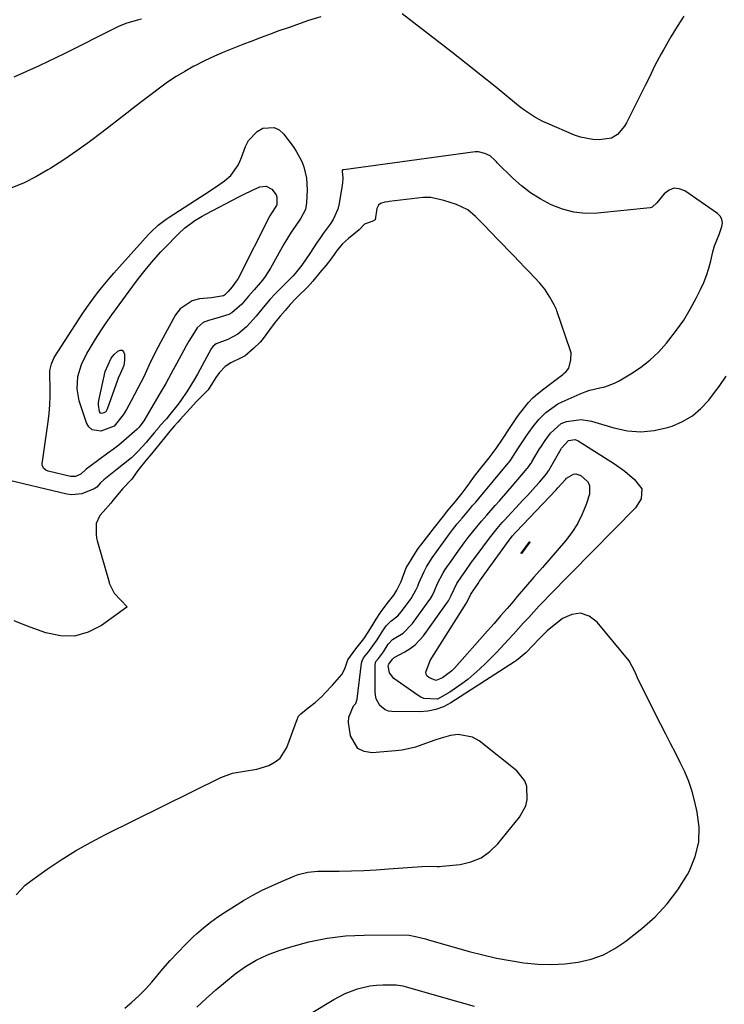
# Model space of a CAD drawing. Units: inches. Extents: x 1905978 to 1911314, y 464264 to 469640.
# Drawn here: x 1906284 to 1906518, y 467515 to 467842 of the extents above; entities that cross this region are included whole.
import ezdxf

# ---------------------------------------------------------------- set-up
doc = ezdxf.new("R2010")
doc.units = ezdxf.units.IN
doc.header["$MEASUREMENT"] = 0
for name, color, linetype in [('1', 7, 'Continuous'), ('7', 7, 'Continuous'), ('8', 7, 'Continuous')]:
    doc.layers.add(name, color=color, linetype=linetype)

msp = doc.modelspace()

# ---------------------------------------------------------------- linework, layer by layer
at = {"layer": '1', "color": 18}
for points in [[(1906384.09, 467843.32, 1864), (1906380.05, 467842.06, 1864), (1906373.52, 467839.8, 1864), (1906369.8, 467838.48, 1864), (1906367.96, 467837.79, 1864), (1906364.27, 467836.37, 1864), (1906360.58, 467834.96, 1864), (1906358.74, 467834.27, 1864), (1906355.38, 467833, 1864), (1906352.02, 467831.66, 1864), (1906348.7, 467830.23, 1864), (1906345.43, 467828.67, 1864), (1906342.21, 467827.03, 1864), (1906341.83, 467826.83, 1864), (1906338.86, 467825.16, 1864), (1906335.96, 467823.4, 1864), (1906333.13, 467821.51, 1864), (1906330.37, 467819.52, 1864), (1906327.65, 467817.47, 1864), (1906324.94, 467815.4, 1864), (1906322.24, 467813.33, 1864), (1906319.54, 467811.25, 1864), (1906311.26, 467804.82, 1864), (1906307.1, 467801.7, 1864), (1906302.89, 467798.67, 1864), (1906298.59, 467795.76, 1864), (1906294.23, 467792.93, 1864), (1906293.26, 467792.33, 1864), (1906289.26, 467790.05, 1864), (1906285.16, 467788, 1864), (1906280.9, 467786.3, 1864)], [(1906324.38, 467842.49, 1866), (1906323.08, 467842.2, 1866), (1906319.53, 467841.14, 1866), (1906316.96, 467840.14, 1866), (1906315.71, 467839.55, 1866), (1906298.71, 467831.04, 1866), (1906290.38, 467827.03, 1866), (1906281.98, 467823.18, 1866)], [(1906504.89, 467843.48, 1864), (1906502.71, 467840.12, 1864), (1906500.62, 467836.69, 1864), (1906498.08, 467832.33, 1864), (1906497.35, 467831.03, 1864), (1906495.3, 467827.06, 1864), (1906493.36, 467823.05, 1864), (1906492.04, 467820.4, 1864), (1906490.04, 467816.43, 1864), (1906485.79, 467808.02, 1864), (1906485.18, 467806.95, 1864), (1906482.83, 467804.12, 1864), (1906480.83, 467802.87, 1864), (1906476.72, 467802.35, 1864), (1906474.62, 467802.44, 1864), (1906470.52, 467803.22, 1864), (1906468.53, 467803.93, 1864), (1906459.32, 467807.86, 1864), (1906457.97, 467808.49, 1864), (1906455.34, 467809.89, 1864), (1906451.61, 467812.38, 1864), (1906450.42, 467813.28, 1864), (1906449.25, 467814.21, 1864), (1906442.07, 467820.08, 1864), (1906437.31, 467823.94, 1864), (1906432.52, 467827.76, 1864), (1906427.69, 467831.54, 1864), (1906422.84, 467835.3, 1864), (1906411.12, 467844.28, 1864)], [(1906318.86, 467513.43, 1862), (1906321.25, 467515.43, 1862), (1906323.55, 467517.52, 1862), (1906325.73, 467519.74, 1862), (1906327.82, 467522.05, 1862), (1906331.55, 467526.44, 1862), (1906334.01, 467529.23, 1862), (1906336.52, 467531.97, 1862), (1906339.12, 467534.62, 1862), (1906341.77, 467537.22, 1862), (1906342.75, 467538.14, 1862), (1906345.02, 467540.16, 1862), (1906347.37, 467542.07, 1862), (1906349.83, 467543.83, 1862), (1906352.38, 467545.5, 1862), (1906358.42, 467549.18, 1862), (1906361.48, 467550.95, 1862), (1906364.59, 467552.63, 1862), (1906367.77, 467554.15, 1862), (1906371, 467555.59, 1862), (1906375.46, 467557.44, 1862), (1906376.51, 467557.84, 1862), (1906379.77, 467558.63, 1862), (1906383.13, 467558.94, 1862), (1906384.25, 467558.98, 1862), (1906390.2, 467559.03, 1862), (1906394.3, 467559.11, 1862), (1906398.4, 467559.25, 1862), (1906402.49, 467559.46, 1862), (1906406.58, 467559.73, 1862), (1906417.74, 467560.56, 1862), (1906420.27, 467560.6, 1862), (1906422.8, 467560.5, 1862), (1906423.64, 467560.54, 1862), (1906424.48, 467560.61, 1862), (1906430.47, 467561.24, 1862), (1906434.07, 467562.07, 1862), (1906437.41, 467563.4, 1862), (1906440.34, 467565.48, 1862), (1906443, 467568.05, 1862), (1906450.23, 467576.95, 1862), (1906452.33, 467580.74, 1862), (1906452.81, 467582.83, 1862), (1906452.68, 467587.14, 1862), (1906452.01, 467589.1, 1862), (1906449.36, 467592.37, 1862), (1906436.79, 467602.31, 1862), (1906434.56, 467603.59, 1862), (1906429.77, 467604.52, 1862), (1906427.22, 467604.16, 1862), (1906424.14, 467603.23, 1862), (1906421.99, 467602.53, 1862), (1906417.72, 467601.01, 1862), (1906415.59, 467600.3, 1862), (1906411.21, 467599.3, 1862), (1906408.98, 467599.02, 1862), (1906401.14, 467598.35, 1862), (1906398.55, 467598.77, 1862), (1906396.42, 467599.77, 1862), (1906393.98, 467604.05, 1862), (1906393.36, 467608.42, 1862), (1906393.38, 467610.25, 1862), (1906395.03, 467613.96, 1862), (1906395.75, 467614.76, 1862), (1906396.18, 467616.25, 1862), (1906397.67, 467628.23, 1862), (1906397.83, 467628.97, 1862), (1906398.32, 467630, 1862), (1906400, 467631.94, 1862), (1906402.88, 467636, 1862), (1906404.33, 467638.35, 1862), (1906405.81, 467640.67, 1862), (1906407.43, 467642.15, 1862), (1906409.78, 467643.96, 1862), (1906410.99, 467645.36, 1862), (1906413.87, 467649.32, 1862), (1906414.17, 467649.75, 1862), (1906415.74, 467652.45, 1862), (1906416.36, 467653.86, 1862), (1906416.77, 467654.81, 1862), (1906418.47, 467658.7, 1862), (1906419.28, 467660.26, 1862), (1906421.16, 467663.22, 1862), (1906426.89, 467671.25, 1862), (1906427.89, 467672.61, 1862), (1906429.48, 467674.57, 1862), (1906431.1, 467676.51, 1862), (1906433.93, 467679.84, 1862), (1906434.62, 467680.64, 1862), (1906435.65, 467681.84, 1862), (1906436.67, 467683.04, 1862), (1906446.46, 467694.78, 1862), (1906446.75, 467695.15, 1862), (1906447.32, 467695.89, 1862), (1906449.63, 467699.48, 1862), (1906451.16, 467701.85, 1862), (1906452.52, 467703.81, 1862), (1906453.31, 467704.95, 1862), (1906454.8, 467706.99, 1862), (1906456.68, 467709.31, 1862), (1906458.98, 467711.64, 1862), (1906462.93, 467714.47, 1862), (1906464.39, 467715.2, 1862), (1906470.44, 467717.87, 1862), (1906472.04, 467718.51, 1862), (1906473.65, 467719.06, 1862), (1906476.99, 467719.84, 1862), (1906478.66, 467720.22, 1862), (1906481.84, 467721.38, 1862), (1906483.35, 467722.17, 1862), (1906487.23, 467724.46, 1862), (1906490.51, 467726.65, 1862), (1906493.62, 467729.04, 1862), (1906496.46, 467731.75, 1862), (1906499.12, 467734.66, 1862), (1906499.94, 467735.65, 1862), (1906502.49, 467738.97, 1862), (1906504.87, 467742.39, 1862), (1906507.02, 467745.96, 1862), (1906509, 467749.63, 1862), (1906510.46, 467752.55, 1862), (1906511.51, 467754.87, 1862), (1906512.45, 467757.24, 1862), (1906513.21, 467759.67, 1862), (1906513.87, 467762.14, 1862), (1906514.54, 467765.13, 1862), (1906515.1, 467767.1, 1862), (1906516.69, 467770.88, 1862), (1906517.6, 467773.54, 1862), (1906517.72, 467774.79, 1862), (1906517.56, 467775.93, 1862), (1906516.98, 467776.93, 1862), (1906516.12, 467777.83, 1862), (1906505.18, 467785.4, 1862), (1906503.35, 467786.09, 1862), (1906501.61, 467786.25, 1862), (1906499.97, 467785.62, 1862), (1906498.41, 467784.45, 1862), (1906495.92, 467781.42, 1862), (1906494.36, 467779.96, 1862), (1906494.03, 467779.85, 1862), (1906493.69, 467779.78, 1862), (1906476.14, 467777.97, 1862), (1906472.17, 467777.89, 1862), (1906468.27, 467778.25, 1862), (1906464.49, 467779.26, 1862), (1906460.79, 467780.69, 1862), (1906457.05, 467782.72, 1862), (1906453.86, 467784.76, 1862), (1906450.88, 467787.09, 1862), (1906448.04, 467789.62, 1862), (1906442.81, 467794.76, 1862), (1906442.57, 467795, 1862), (1906442.1, 467795.47, 1862), (1906440.42, 467797.04, 1862), (1906438.66, 467797.78, 1862), (1906436.59, 467798.37, 1862), (1906435.46, 467798.35, 1862), (1906391.8, 467792.43, 1862), (1906391.62, 467792.41, 1862), (1906391.36, 467792.35, 1862), (1906391.3, 467792.32, 1862), (1906391.21, 467792.21, 1862), (1906391.16, 467791.99, 1862), (1906391.4, 467789.66, 1862), (1906391.35, 467788.06, 1862), (1906391.25, 467787.26, 1862), (1906390.19, 467781.18, 1862), (1906389.72, 467779.32, 1862), (1906388.21, 467775.87, 1862), (1906387.16, 467774.27, 1862), (1906384.85, 467771.15, 1862), (1906383.74, 467769.56, 1862), (1906382.65, 467767.96, 1862), (1906380.41, 467764.59, 1862), (1906377.77, 467760.63, 1862), (1906375.59, 467757.83, 1862), (1906374.78, 467756.96, 1862), (1906369.28, 467751.44, 1862), (1906368.94, 467751.09, 1862), (1906367.29, 467749.35, 1862), (1906365.49, 467747.24, 1862), (1906363.43, 467744.74, 1862), (1906362.57, 467743.65, 1862), (1906359.39, 467740.08, 1862), (1906356.53, 467737.65, 1862), (1906353.17, 467735.9, 1862), (1906349.27, 467734.53, 1862), (1906348.23, 467733.74, 1862)], [(1906282.76, 467551.09, 1860), (1906285.76, 467554.31, 1860), (1906287.49, 467555.7, 1860), (1906293.06, 467559.64, 1860), (1906297.74, 467562.79, 1860), (1906302.51, 467565.79, 1860), (1906307.42, 467568.56, 1860), (1906312.42, 467571.18, 1860), (1906350.82, 467590.16, 1860), (1906354.66, 467591.62, 1860), (1906358.72, 467592.31, 1860), (1906362.81, 467592.93, 1860), (1906366.76, 467594.16, 1860), (1906368.94, 467595.32, 1860), (1906370.56, 467596.61, 1860), (1906372.79, 467600.17, 1860), (1906376.31, 467609.79, 1860), (1906376.42, 467610.05, 1860), (1906376.68, 467610.54, 1860), (1906377.41, 467611.38, 1860), (1906379.87, 467613.29, 1860), (1906382.25, 467615.15, 1860), (1906384.43, 467617.15, 1860), (1906385.46, 467618.24, 1860), (1906387.96, 467620.94, 1860), (1906391.13, 467624.49, 1860), (1906392.05, 467626.31, 1860), (1906393.09, 467629.29, 1860), (1906395.7, 467633.01, 1860), (1906398.46, 467636.33, 1860), (1906399.87, 467638.47, 1860), (1906401.21, 467640.65, 1860), (1906402.57, 467642.84, 1860), (1906403.91, 467645.02, 1860), (1906406.23, 467648.11, 1860), (1906408.39, 467650.82, 1860), (1906409.42, 467652.5, 1860), (1906410.85, 467655.41, 1860), (1906412.55, 467659.94, 1860), (1906414.18, 467662.65, 1860), (1906415.73, 467665.16, 1860), (1906416.51, 467666.36, 1860), (1906416.93, 467666.94, 1860), (1906417.14, 467667.23, 1860), (1906417.36, 467667.51, 1860), (1906421.97, 467673.32, 1860), (1906424.93, 467677.16, 1860), (1906425.68, 467678.15, 1860), (1906426.28, 467678.89, 1860), (1906428.97, 467681.99, 1860), (1906431.18, 467684.77, 1860), (1906433.16, 467687.47, 1860), (1906434.73, 467689.71, 1860), (1906435.55, 467690.85, 1860), (1906435.97, 467691.4, 1860), (1906436.19, 467691.68, 1860), (1906436.41, 467691.95, 1860), (1906440.13, 467696.58, 1860), (1906442.44, 467699.69, 1860), (1906444.54, 467702.79, 1860), (1906447.16, 467706.6, 1860), (1906449.31, 467709.92, 1860), (1906450.18, 467711.22, 1860), (1906453.2, 467714.94, 1860), (1906454.69, 467716.48, 1860), (1906455.56, 467717.28, 1860), (1906457.82, 467719.14, 1860), (1906460.59, 467721.29, 1860), (1906464.64, 467724.31, 1860), (1906465.02, 467724.61, 1860), (1906465.73, 467725.28, 1860), (1906466.62, 467726.42, 1860), (1906467.32, 467729.17, 1860), (1906467.38, 467731.52, 1860), (1906467.19, 467732.2, 1860), (1906462.65, 467745.44, 1860), (1906462.51, 467745.85, 1860), (1906461.8, 467747.47, 1860), (1906460.28, 467750.06, 1860), (1906458.64, 467752.64, 1860), (1906456.96, 467754.62, 1860), (1906455.18, 467756.52, 1860), (1906453.39, 467758.41, 1860), (1906451.59, 467760.28, 1860), (1906451.15, 467760.73, 1860), (1906450.94, 467760.96, 1860), (1906440.16, 467772.23, 1860), (1906438.75, 467773.67, 1860), (1906435.53, 467776.8, 1860), (1906432.98, 467779.11, 1860), (1906429.21, 467780.88, 1860), (1906425.05, 467782.16, 1860), (1906420.67, 467783.23, 1860), (1906418.11, 467783.17, 1860), (1906406.89, 467781.85, 1860), (1906406.38, 467781.78, 1860), (1906405.36, 467781.62, 1860), (1906403.92, 467781.19, 1860), (1906403.28, 467780.65, 1860), (1906402.7, 467779.54, 1860), (1906402.13, 467775.77, 1860), (1906401.44, 467775.31, 1860), (1906398.67, 467774.25, 1860), (1906396.82, 467772.45, 1860), (1906393.31, 467769.49, 1860), (1906391.28, 467767.72, 1860), (1906389.57, 467765.65, 1860), (1906387.79, 467763.08, 1860), (1906385.91, 467760.67, 1860), (1906383.82, 467758.17, 1860), (1906381.47, 467755.36, 1860), (1906379.67, 467753.39, 1860), (1906376.57, 467750.39, 1860), (1906375.64, 467749.46, 1860), (1906373.85, 467747.54, 1860), (1906372.2, 467745.6, 1860), (1906370.56, 467743.65, 1860), (1906368.93, 467741.69, 1860), (1906366.99, 467739.17, 1860), (1906364.6, 467735.85, 1860), (1906363.91, 467735.01, 1860), (1906361.65, 467732.87, 1860), (1906358.87, 467730.51, 1860), (1906357.84, 467729.94, 1860), (1906354.13, 467728.2, 1860), (1906352.29, 467726.91, 1860), (1906350.33, 467724.94, 1860), (1906349.13, 467723.31, 1860), (1906346.59, 467719.18, 1860), (1906344.48, 467717.05, 1860)], [(1906348.23, 467733.74, 1862), (1906347.59, 467732.84, 1862), (1906345.4, 467728.7, 1862), (1906343.03, 467724.41, 1862), (1906341.94, 467722.5, 1862), (1906339.83, 467719.01, 1862), (1906337.3, 467715.3, 1862), (1906336.21, 467713.82, 1862), (1906333.91, 467710.95, 1862), (1906332.72, 467709.55, 1862), (1906330.58, 467707.14, 1862), (1906330.28, 467706.8, 1862), (1906328.68, 467704.91, 1862), (1906326.86, 467702.71, 1862), (1906326, 467701.69, 1862), (1906323.37, 467698.78, 1862), (1906321.05, 467696.59, 1862), (1906318.46, 467694.39, 1862), (1906315.77, 467692.33, 1862), (1906311.85, 467689.24, 1862), (1906310.75, 467688.19, 1862), (1906309.57, 467686.77, 1862), (1906308.69, 467686.17, 1862), (1906304.54, 467684.55, 1862), (1906301.23, 467684.26, 1862), (1906299.55, 467684.49, 1862), (1906278.13, 467689.6, 1862)], [(1906464.05, 467707.92, 1864), (1906465.85, 467708.6, 1864), (1906470.79, 467709.32, 1864), (1906474.18, 467708.76, 1864), (1906481.62, 467706.5, 1864), (1906486.1, 467705.58, 1864), (1906490.57, 467705.2, 1864), (1906495.04, 467705.66, 1864), (1906499.5, 467706.65, 1864), (1906500.98, 467707.13, 1864), (1906504.49, 467708.64, 1864), (1906507.74, 467710.51, 1864), (1906510.6, 467712.94, 1864), (1906513.2, 467715.74, 1864), (1906515.45, 467718.67, 1864), (1906516.69, 467720.32, 1864), (1906519, 467723.74, 1864)], [(1906344.48, 467717.05, 1860), (1906342.69, 467715.25, 1860), (1906340.62, 467712.92, 1860), (1906337.32, 467709.34, 1860), (1906336.52, 467708.46, 1860), (1906335.35, 467707.11, 1860), (1906333.89, 467705.37, 1860), (1906332.08, 467703.17, 1860), (1906329.18, 467699.67, 1860), (1906327.74, 467697.92, 1860), (1906325.92, 467695.69, 1860), (1906323.52, 467692.73, 1860), (1906322.68, 467691.6, 1860), (1906321.26, 467689.48, 1860), (1906318.07, 467686.19, 1860), (1906314.94, 467682.37, 1860), (1906314.18, 467681.43, 1860), (1906311.66, 467678.59, 1860), (1906310.6, 467677.3, 1860), (1906309.38, 467674.65, 1860), (1906309.31, 467671.15, 1860), (1906309.5, 467669.83, 1860), (1906309.69, 467668.97, 1860), (1906309.8, 467668.54, 1860), (1906313.62, 467655.14, 1860), (1906313.71, 467654.86, 1860), (1906315.37, 467651.48, 1860), (1906317.64, 467649.01, 1860), (1906319.59, 467647.07, 1860), (1906319.62, 467646.93, 1860), (1906319.54, 467646.8, 1860), (1906311.1, 467640.77, 1860), (1906306.69, 467638.53, 1860), (1906302.15, 467637.22, 1860), (1906297.43, 467637.3, 1860), (1906292.59, 467638.29, 1860), (1906286.12, 467640.68, 1860), (1906282.06, 467642.25, 1860)], [(1906342.89, 467513.78, 1864), (1906345.98, 467516.65, 1864), (1906349.12, 467519.45, 1864), (1906352.34, 467522.16, 1864), (1906355.62, 467524.81, 1864), (1906359.04, 467527.21, 1864), (1906362.6, 467529.35, 1864), (1906366.37, 467531.1, 1864), (1906370.28, 467532.59, 1864), (1906374.14, 467533.84, 1864), (1906380.13, 467535.47, 1864), (1906386.18, 467536.72, 1864), (1906392.32, 467537.42, 1864), (1906398.52, 467537.73, 1864), (1906411.27, 467537.8, 1864), (1906413.48, 467537.68, 1864), (1906415.65, 467537.28, 1864), (1906418.88, 467536.45, 1864), (1906419.95, 467536.15, 1864), (1906433.52, 467532.3, 1864), (1906438.02, 467531.13, 1864), (1906442.54, 467530.09, 1864), (1906447.1, 467529.24, 1864), (1906451.69, 467528.51, 1864), (1906456.47, 467528.07, 1864), (1906460.91, 467527.92, 1864), (1906465.34, 467528.17, 1864), (1906469.77, 467528.68, 1864), (1906474.06, 467529.71, 1864), (1906478.16, 467531.15, 1864), (1906481.99, 467533.21, 1864), (1906485.65, 467535.67, 1864), (1906490.91, 467539.86, 1864), (1906495.33, 467543.83, 1864), (1906499.39, 467548.1, 1864), (1906502.91, 467552.83, 1864), (1906506.07, 467557.87, 1864), (1906506.77, 467559.15, 1864), (1906508.69, 467563.86, 1864), (1906509.89, 467568.67, 1864), (1906510, 467573.62, 1864), (1906509.39, 467578.67, 1864), (1906508.59, 467582.07, 1864), (1906507.65, 467585.46, 1864), (1906506.55, 467588.78, 1864), (1906505.21, 467592.02, 1864), (1906503.71, 467595.2, 1864), (1906502.09, 467598.33, 1864), (1906500.48, 467601.47, 1864), (1906498.88, 467604.62, 1864), (1906497.29, 467607.77, 1864), (1906489.74, 467622.81, 1864), (1906488.69, 467625.2, 1864), (1906486.71, 467629.01, 1864), (1906476.1, 467641.84, 1864), (1906473.38, 467643.8, 1864), (1906470.55, 467644.81, 1864), (1906467.58, 467644.39, 1864), (1906464.51, 467643.03, 1864), (1906459.4, 467638.95, 1864), (1906456.49, 467636.11, 1864), (1906454.84, 467634.31, 1864), (1906452.34, 467631.7, 1864), (1906449.26, 467629.09, 1864), (1906448.59, 467628.64, 1864), (1906427.41, 467615.01, 1864), (1906424.96, 467613.72, 1864), (1906422.42, 467612.74, 1864), (1906419.75, 467612.21, 1864), (1906416.99, 467611.99, 1864), (1906407.78, 467612.07, 1864), (1906406.59, 467612.26, 1864), (1906405.49, 467612.64, 1864), (1906403.7, 467614.17, 1864), (1906402.56, 467616.37, 1864), (1906402.29, 467617.57, 1864), (1906402.17, 467618.81, 1864), (1906402.14, 467627.73, 1864), (1906402.46, 467628.8, 1864), (1906403.3, 467629.78, 1864), (1906404.93, 467631.96, 1864), (1906406.54, 467634.57, 1864), (1906407.98, 467636.06, 1864), (1906411.47, 467638.21, 1864), (1906414.62, 467641.36, 1864), (1906420.07, 467648.9, 1864), (1906420.51, 467649.55, 1864), (1906421.11, 467650.56, 1864), (1906421.93, 467652.31, 1864), (1906422.96, 467654.73, 1864), (1906424.77, 467658.23, 1864), (1906425.49, 467659.33, 1864), (1906427.98, 467662.92, 1864), (1906429.25, 467664.71, 1864), (1906431.84, 467668.24, 1864), (1906433.17, 467669.98, 1864), (1906435.04, 467672.38, 1864), (1906437.56, 467675.47, 1864), (1906439.29, 467677.48, 1864), (1906442.14, 467680.66, 1864), (1906443.57, 467682.25, 1864), (1906446.38, 467685.45, 1864), (1906447.78, 467687.07, 1864), (1906452.81, 467692.97, 1864), (1906453.03, 467693.23, 1864), (1906454.01, 467694.61, 1864), (1906454.19, 467694.89, 1864), (1906454.37, 467695.18, 1864), (1906456.89, 467699.49, 1864), (1906457.26, 467700.11, 1864), (1906458.76, 467702.32, 1864), (1906460.53, 467704.71, 1864), (1906464.05, 467707.92, 1864)], [(1906360.46, 467499.46, 1866), (1906388.42, 467516.23, 1866), (1906390.31, 467517.27, 1866), (1906392.25, 467518.23, 1866), (1906396.27, 467519.78, 1866), (1906400.45, 467520.78, 1866), (1906402.58, 467521.02, 1866), (1906404.74, 467521.13, 1866), (1906409.14, 467521.15, 1866), (1906411.42, 467520.8, 1866), (1906412.17, 467520.6, 1866), (1906424.87, 467516.97, 1866), (1906430.02, 467515.49, 1866), (1906435.17, 467514.01, 1866)]]:
    msp.add_polyline3d(points, dxfattribs=at)
at = {"layer": '7', "color": 18}
for points in [[(1906357.78, 467747.63, 1864), (1906354.46, 467744.76, 1864), (1906353.49, 467744.29, 1864), (1906349.51, 467743.02, 1864), (1906346.76, 467742.22, 1864), (1906344.99, 467741.61, 1864), (1906342.96, 467739.83, 1864), (1906342.04, 467738.4, 1864), (1906340.14, 467735.33, 1864), (1906339.24, 467733.76, 1864), (1906338.37, 467732.18, 1864), (1906336.14, 467727.99, 1864), (1906334.32, 467724.63, 1864), (1906332.47, 467721.29, 1864), (1906330.57, 467717.97, 1864), (1906328.64, 467714.68, 1864), (1906325.19, 467708.87, 1864), (1906323.62, 467706.74, 1864), (1906322.99, 467706.13, 1864), (1906320.28, 467703.71, 1864), (1906316.84, 467700.8, 1864), (1906315.07, 467699.41, 1864), (1906313.26, 467698.05, 1864), (1906307.2, 467693.63, 1864), (1906306, 467692.73, 1864), (1906304.24, 467691.13, 1864), (1906302.51, 467690.36, 1864), (1906300.79, 467690.34, 1864), (1906293.4, 467692.1, 1864), (1906292.57, 467692.43, 1864), (1906291.88, 467692.99, 1864), (1906291.45, 467693.73, 1864), (1906291.38, 467694.15, 1864), (1906291.38, 467694.58, 1864), (1906293.32, 467708.5, 1864), (1906293.65, 467711.33, 1864), (1906293.88, 467714.17, 1864), (1906293.98, 467717.02, 1864), (1906293.99, 467719.87, 1864), (1906293.9, 467724.02, 1864), (1906293.97, 467725.57, 1864), (1906294.43, 467727.85, 1864), (1906295.42, 467729.95, 1864), (1906304.93, 467744.63, 1864), (1906307.3, 467748.12, 1864), (1906309.82, 467751.5, 1864), (1906311.14, 467753.16, 1864), (1906313.85, 467756.39, 1864), (1906315.24, 467757.98, 1864), (1906326.69, 467770.72, 1864), (1906327.47, 467771.55, 1864), (1906329.95, 467773.92, 1864), (1906331.73, 467775.35, 1864), (1906332.66, 467776.01, 1864), (1906333.61, 467776.65, 1864), (1906345.5, 467784.27, 1864), (1906349.42, 467786.82, 1864), (1906352.1, 467788.67, 1864), (1906354.13, 467790.55, 1864), (1906356.57, 467793.93, 1864), (1906357.18, 467795.18, 1864), (1906357.71, 467796.47, 1864), (1906359.04, 467800.17, 1864), (1906360.03, 467802.11, 1864), (1906362.9, 467805.13, 1864), (1906364.78, 467806.22, 1864), (1906368.58, 467806.47, 1864), (1906370.21, 467805.64, 1864), (1906371.72, 467804.34, 1864), (1906374.87, 467800.14, 1864), (1906375.95, 467798.54, 1864), (1906377.75, 467795.14, 1864), (1906378.46, 467793.34, 1864), (1906379.37, 467789.61, 1864), (1906379.57, 467785.77, 1864), (1906379.39, 467781.37, 1864), (1906379, 467779.22, 1864), (1906377.41, 467776.32, 1864), (1906375.51, 467773.53, 1864), (1906374.19, 467771.59, 1864), (1906371.81, 467767.68, 1864), (1906367.3, 467759.62, 1864), (1906365.61, 467756.93, 1864), (1906364.65, 467755.67, 1864), (1906361.94, 467752.49, 1864), (1906359.98, 467750.29, 1864), (1906357.78, 467747.63, 1864)], [(1906353.28, 467751.94, 1866), (1906352.04, 467750.71, 1866), (1906351.68, 467750.49, 1866), (1906347.75, 467749.79, 1866), (1906343.73, 467749.4, 1866), (1906341.28, 467748.77, 1866), (1906337.31, 467746.14, 1866), (1906335.78, 467744.14, 1866), (1906330.9, 467735.17, 1866), (1906328.9, 467731.34, 1866), (1906327.03, 467727.45, 1866), (1906325.18, 467723.55, 1866), (1906323.2, 467719.71, 1866), (1906320.96, 467715.55, 1866), (1906319.4, 467712.64, 1866), (1906318.37, 467710.82, 1866), (1906315.31, 467707.13, 1866), (1906310.9, 467705.39, 1866), (1906307.97, 467705.87, 1866), (1906306.93, 467706.84, 1866), (1906306.1, 467708.18, 1866), (1906303.73, 467715.49, 1866), (1906302.97, 467719.51, 1866), (1906303.26, 467723.59, 1866), (1906304.41, 467727.57, 1866), (1906306.23, 467731.3, 1866), (1906307.41, 467733.29, 1866), (1906309.11, 467736.06, 1866), (1906310.86, 467738.8, 1866), (1906312.69, 467741.48, 1866), (1906314.58, 467744.13, 1866), (1906322.78, 467755.29, 1866), (1906323.86, 467756.74, 1866), (1906326.09, 467759.59, 1866), (1906328.41, 467762.36, 1866), (1906330.84, 467765.05, 1866), (1906332.08, 467766.36, 1866), (1906336.71, 467771.11, 1866), (1906338.76, 467773.01, 1866), (1906342.19, 467775.48, 1866), (1906344.61, 467776.93, 1866), (1906345.85, 467777.61, 1866), (1906356.87, 467783.41, 1866), (1906358.37, 467784.18, 1866), (1906361.42, 467785.63, 1866), (1906363.81, 467786.67, 1866), (1906365.94, 467786.9, 1866), (1906367.85, 467785.91, 1866), (1906369.29, 467784.06, 1866), (1906369.51, 467783.3, 1866), (1906369.5, 467780.83, 1866), (1906369.37, 467780.5, 1866), (1906367.65, 467777.91, 1866), (1906367.17, 467777.04, 1866), (1906356.57, 467756.27, 1866), (1906356.28, 467755.75, 1866), (1906354.55, 467753.42, 1866), (1906353.28, 467751.94, 1866)], [(1906314.28, 467729.69, 1868), (1906315.34, 467730.91, 1868), (1906316.51, 467732.05, 1868), (1906317.32, 467732.34, 1868), (1906317.99, 467732.33, 1868), (1906318.47, 467731.85, 1868), (1906318.82, 467731.07, 1868), (1906318.81, 467728.91, 1868), (1906318.56, 467727.31, 1868), (1906317.41, 467724.69, 1868), (1906316.7, 467723, 1868), (1906316.48, 467722.43, 1868), (1906313, 467712.79, 1868), (1906312.9, 467712.55, 1868), (1906312.51, 467711.9, 1868), (1906311.94, 467711.46, 1868), (1906311.09, 467711.34, 1868), (1906310.81, 467711.44, 1868), (1906310.44, 467711.95, 1868), (1906310.09, 467714.13, 1868), (1906310.14, 467714.87, 1868), (1906310.25, 467715.62, 1868), (1906312.35, 467725.26, 1868), (1906314.28, 467729.69, 1868)], [(1906466.53, 467702.32, 1866), (1906468.71, 467702.62, 1866), (1906469.72, 467702.22, 1866), (1906481.87, 467694.54, 1866), (1906485.3, 467692.12, 1866), (1906488.47, 467689.37, 1866), (1906490.9, 467686.26, 1866), (1906490.67, 467682.88, 1866), (1906488.8, 467679.86, 1866), (1906460.13, 467650.77, 1866), (1906458.38, 467648.97, 1866), (1906456.66, 467647.15, 1866), (1906454.96, 467645.31, 1866), (1906453.28, 467643.45, 1866), (1906451.6, 467641.58, 1866), (1906449.92, 467639.72, 1866), (1906448.22, 467637.87, 1866), (1906446.52, 467636.03, 1866), (1906442.51, 467631.73, 1866), (1906440.71, 467629.87, 1866), (1906438.88, 467628.05, 1866), (1906437, 467626.29, 1866), (1906435.07, 467624.57, 1866), (1906432.97, 467622.82, 1866), (1906431.05, 467621.33, 1866), (1906427.06, 467618.58, 1866), (1906422.89, 467616.21, 1866), (1906418.43, 467616.45, 1866), (1906417.41, 467616.9, 1866), (1906416.44, 467617.47, 1866), (1906408.4, 467623.14, 1866), (1906406.99, 467624.98, 1866), (1906406.5, 467627.32, 1866), (1906406.53, 467627.47, 1866), (1906406.76, 467627.82, 1866), (1906407.97, 467629.54, 1866), (1906408.52, 467630.12, 1866), (1906412.1, 467632, 1866), (1906413.85, 467633.09, 1866), (1906415.48, 467634.32, 1866), (1906418.25, 467637.35, 1866), (1906426.26, 467648.49, 1866), (1906426.55, 467648.92, 1866), (1906426.95, 467649.59, 1866), (1906427.49, 467650.75, 1866), (1906429.38, 467654.69, 1866), (1906431, 467657.14, 1866), (1906432.08, 467658.71, 1866), (1906434.29, 467661.81, 1866), (1906435.42, 467663.35, 1866), (1906440.55, 467670.24, 1866), (1906441.09, 467670.95, 1866), (1906442.75, 467673.03, 1866), (1906443.9, 467674.37, 1866), (1906444.5, 467675.03, 1866), (1906445.1, 467675.68, 1866), (1906451.47, 467682.52, 1866), (1906452.83, 467683.99, 1866), (1906455.5, 467686.96, 1866), (1906456.82, 467688.46, 1866), (1906459.3, 467691.32, 1866), (1906459.92, 467692.17, 1866), (1906460.03, 467692.35, 1866), (1906460.13, 467692.53, 1866), (1906464.12, 467699.5, 1866), (1906464.24, 467699.71, 1866), (1906466.53, 467702.32, 1866)], [(1906465.63, 467689.46, 1868), (1906465.9, 467689.77, 1868), (1906468.22, 467691.11, 1868), (1906469.01, 467691.24, 1868), (1906470.58, 467690.71, 1868), (1906472.86, 467688.67, 1868), (1906473.55, 467687.42, 1868), (1906473.54, 467684.48, 1868), (1906472.41, 467681.02, 1868), (1906471.11, 467677.75, 1868), (1906469.57, 467674.62, 1868), (1906467.67, 467671.7, 1868), (1906465.52, 467668.91, 1868), (1906460.63, 467663.29, 1868), (1906457.83, 467660.07, 1868), (1906455.04, 467656.84, 1868), (1906452.26, 467653.61, 1868), (1906449.48, 467650.37, 1868), (1906448.22, 467648.89, 1868), (1906446.07, 467646.4, 1868), (1906443.92, 467643.91, 1868), (1906441.75, 467641.43, 1868), (1906439.58, 467638.95, 1868), (1906428.62, 467626.55, 1868), (1906427.72, 467625.63, 1868), (1906424.63, 467623.33, 1868), (1906422.37, 467622.39, 1868), (1906420.03, 467623.42, 1868), (1906419.48, 467623.93, 1868), (1906419.11, 467624.51, 1868), (1906419, 467625.19, 1868), (1906420.53, 467629.05, 1868), (1906432.46, 467648.06, 1868), (1906432.59, 467648.28, 1868), (1906432.79, 467648.62, 1868), (1906433.99, 467651.15, 1868), (1906436.41, 467654.74, 1868), (1906436.96, 467655.51, 1868), (1906446.81, 467669.19, 1868), (1906447.08, 467669.55, 1868), (1906447.91, 467670.6, 1868), (1906448.79, 467671.61, 1868), (1906449.1, 467671.94, 1868), (1906462.44, 467685.94, 1868), (1906462.99, 467686.52, 1868), (1906465.63, 467689.46, 1868)]]:
    msp.add_polyline3d(points, dxfattribs=at)
at = {"layer": '8', "color": 18}
msp.add_polyline3d([(1906450.78, 467664.72, 1870), (1906450.75, 467664.77, 1870), (1906450.75, 467664.85, 1870), (1906453.54, 467668.63, 1870), (1906453.59, 467668.64, 1870), (1906453.63, 467668.63, 1870), (1906453.65, 467668.6, 1870), (1906453.66, 467668.55, 1870), (1906453.65, 467668.52, 1870), (1906450.9, 467664.74, 1870), (1906450.83, 467664.72, 1870), (1906450.78, 467664.72, 1870)], dxfattribs=at)

doc.saveas('drawing.dxf')
